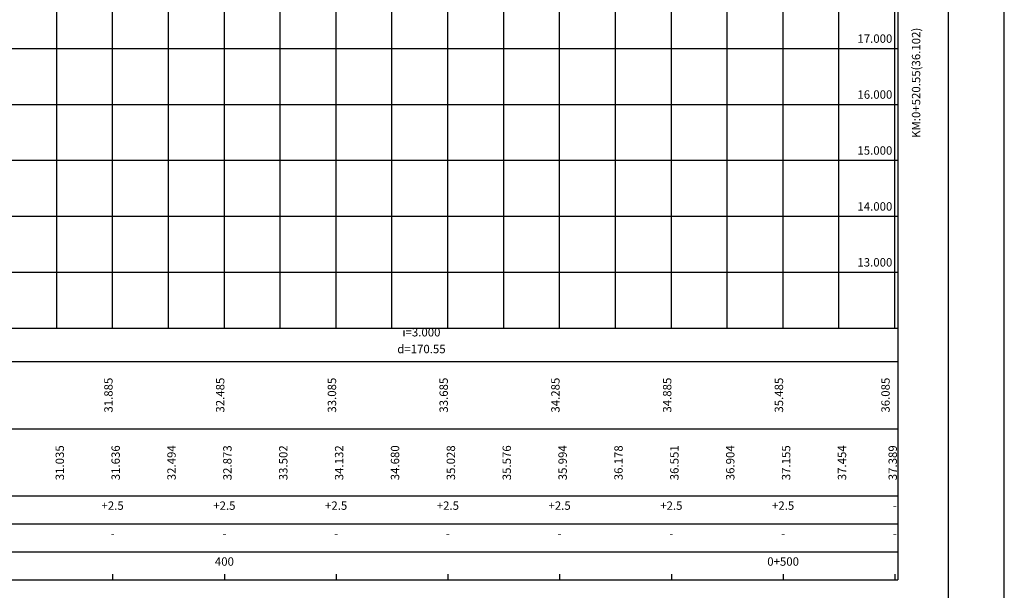
# Model space of a CAD drawing. Extents: x -38 to 1067, y 98 to 963.
# Drawn here: x 890 to 1067, y 629 to 731 of the extents above; entities that cross this region are included whole.
import ezdxf
from ezdxf.enums import TextEntityAlignment as Align

# ---------------------------------------------------------------- set-up
doc = ezdxf.new("R2010")
doc.units = 0
doc.header["$LTSCALE"] = 10
doc.layers.get('0').update_dxf_attribs({"linetype": 'CONTINUOUS'})
for name, color, linetype in [('MALHA', 9, 'CONTINUOUS'), ('MOLDURA', 3, 'CONTINUOUS'), ('TXT_G', 7, 'CONTINUOUS')]:
    doc.layers.add(name, color=color, linetype=linetype)
doc.styles.add('MONO', font='monotxt.shx', dxfattribs={"height": 1.5})

msp = doc.modelspace()

# ---------------------------------------------------------------- linework, layer by layer
at = {"color": 7}
msp.add_lwpolyline([(472.5, 543.25), (1066.5, 543.25), (1066.5, 963.25), (472.5, 963.25)], close=True, dxfattribs=at)
at = {"color": 6}
msp.add_lwpolyline([(497.5, 553.25), (1056.5, 553.25), (1056.5, 953.25), (497.5, 953.25)], close=True, dxfattribs=at)
at = {"layer": 'MALHA'}
for p, q in [((896.91, 675.91), (896.91, 935.91)), ((906.91, 675.91), (906.91, 935.91)), ((916.91, 675.91), (916.91, 935.91)), ((926.91, 675.91), (926.91, 935.91)), ((936.91, 675.91), (936.91, 935.91)), ((946.91, 675.91), (946.91, 935.91)), ((956.91, 675.91), (956.91, 935.91)), ((966.91, 675.91), (966.91, 935.91)), ((976.91, 675.91), (976.91, 935.91)), ((986.91, 675.91), (986.91, 935.91)), ((996.91, 675.91), (996.91, 935.91)), ((1006.91, 675.91), (1006.91, 935.91)), ((1016.91, 675.91), (1016.91, 935.91)), ((1026.91, 675.91), (1026.91, 935.91)), ((1036.91, 675.91), (1036.91, 935.91)), ((1046.91, 675.91), (1046.91, 935.91)), ((526.91, 725.91), (1047.46, 725.91)), ((526.91, 715.91), (1047.46, 715.91)), ((526.91, 705.91), (1047.46, 705.91)), ((526.91, 695.91), (1047.46, 695.91)), ((526.91, 685.91), (1047.46, 685.91))]:
    msp.add_line(p, q, dxfattribs=at)
at = {"layer": 'MOLDURA'}
for p, q in [((1047.46, 935.91), (1047.46, 675.91)), ((526.91, 675.91), (1047.46, 675.91)), ((1047.46, 675.91), (1047.46, 630.91)), ((501.91, 669.91), (1047.46, 669.91)), ((501.91, 657.91), (1047.46, 657.91)), ((501.91, 645.91), (1047.46, 645.91)), ((521.91, 640.91), (1047.46, 640.91)), ((501.91, 635.91), (1047.46, 635.91)), ((501.91, 630.91), (1047.46, 630.91)), ((906.91, 631.91), (906.91, 630.91)), ((926.91, 631.91), (926.91, 630.91)), ((946.91, 631.91), (946.91, 630.91)), ((966.91, 631.91), (966.91, 630.91)), ((986.91, 631.91), (986.91, 630.91)), ((1006.91, 631.91), (1006.91, 630.91)), ((1026.91, 631.91), (1026.91, 630.91)), ((1046.91, 631.91), (1046.91, 630.91))]:
    msp.add_line(p, q, dxfattribs=at)

# ---------------------------------------------------------------- texts
at = {"layer": 'TXT_G', "style": 'MONO'}
for s, p in [('17.000', (1046.46, 726.91)), ('16.000', (1046.46, 716.91)), ('15.000', (1046.46, 706.91)), ('14.000', (1046.46, 696.91)), ('13.000', (1046.46, 686.91))]:
    msp.add_text(s, height=1.5, dxfattribs=at).set_placement(p, align=Align.RIGHT)
msp.add_text('KM:0+520.55(36.102)', height=1.5, rotation=90, dxfattribs=at).set_placement((1051.46, 709.91))
for s, p in [('i=3.000', (962.18, 674.41)), ('d=170.55', (962.18, 671.41)), ('+2.5', (906.91, 643.41)), ('+2.5', (926.91, 643.41)), ('+2.5', (946.91, 643.41)), ('+2.5', (966.91, 643.41)), ('+2.5', (986.91, 643.41)), ('+2.5', (1006.91, 643.41)), ('+2.5', (1026.91, 643.41)), ('-', (1046.91, 643.41)), ('-', (906.91, 638.41)), ('-', (926.91, 638.41)), ('-', (946.91, 638.41)), ('-', (966.91, 638.41)), ('-', (986.91, 638.41)), ('-', (1006.91, 638.41)), ('-', (1026.91, 638.41)), ('-', (1046.91, 638.41)), ('400', (926.91, 633.41)), ('0+500', (1026.91, 633.41))]:
    msp.add_text(s, height=1.5, dxfattribs=at).set_placement(p, align=Align.CENTER)
for s, p in [('31.885', (906.91, 663.91)), ('32.485', (926.91, 663.91)), ('33.085', (946.91, 663.91)), ('33.685', (966.91, 663.91)), ('34.285', (986.91, 663.91)), ('34.885', (1006.91, 663.91)), ('35.485', (1026.91, 663.91)), ('36.085', (1045.99, 663.91)), ('31.035', (898.2, 651.82)), ('31.636', (908.2, 651.82)), ('32.494', (918.2, 651.82)), ('32.873', (928.2, 651.82)), ('33.502', (938.2, 651.82)), ('34.132', (948.2, 651.82)), ('34.680', (958.2, 651.82)), ('35.028', (968.2, 651.82)), ('35.576', (978.2, 651.82)), ('35.994', (988.2, 651.82)), ('36.178', (998.2, 651.82)), ('36.551', (1008.2, 651.82)), ('36.904', (1018.2, 651.82)), ('37.155', (1028.2, 651.82)), ('37.454', (1038.2, 651.82)), ('37.389', (1047.28, 651.82))]:
    msp.add_text(s, height=1.5, rotation=90, dxfattribs=at).set_placement(p, align=Align.CENTER)

doc.saveas('drawing.dxf')
